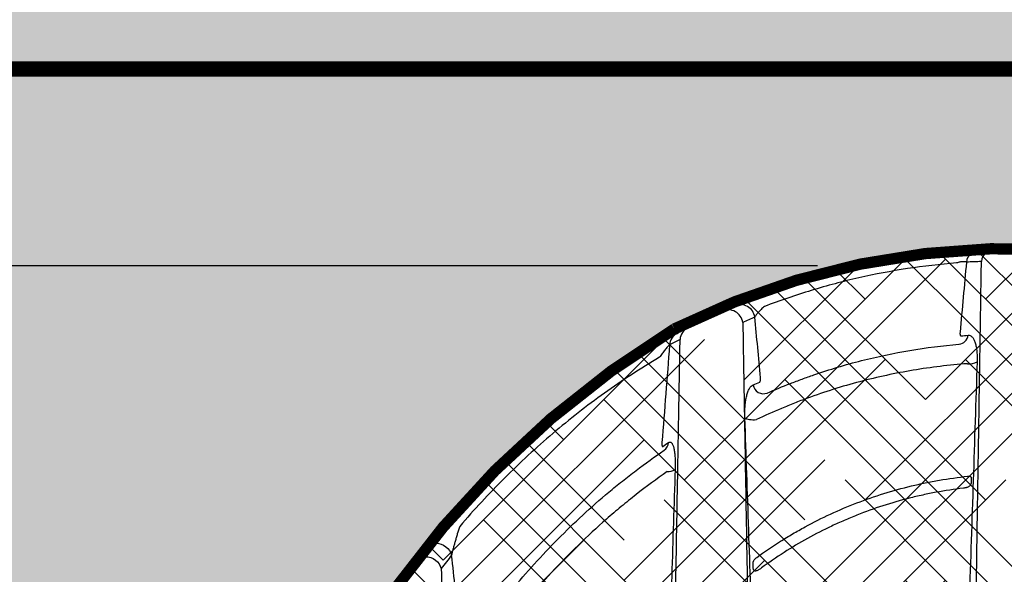
# Model space of a CAD drawing. Units: inches. Extents: x 1541 to 7762, y -577 to 1734.
# Drawn here: x 2335 to 2367, y 345 to 363 of the extents above; entities that cross this region are included whole.
import ezdxf

# ---------------------------------------------------------------- set-up
doc = ezdxf.new("R2010")
doc.units = ezdxf.units.IN
doc.header["$MEASUREMENT"] = 0
doc.linetypes.add('DASHED2', pattern=[0.375, 0.25, -0.125])
doc.linetypes.add('HIDDENX2', pattern=[0.75, 0.5, -0.25])
for name, color, linetype in [('Compacted Fill', 44, 'Continuous'), ('Cultec Chamber', 4, 'Continuous'), ('Cultec Separator Row', 6, 'Continuous'), ('Filtec Fabric No. 410', 6, 'DASHED2'), ('Title Block', 7, 'Continuous'), ('Washed Stone', 9, 'Continuous')]:
    doc.layers.add(name, color=color, linetype=linetype)
doc.styles.add('CULTEC', font='arial.ttf')
doc.dimstyles.new('DETAIL DIM', dxfattribs={"dimtxt": 1.75, "dimasz": 2, "dimexe": 1, "dimexo": 0.75, "dimgap": 1.3, "dimtad": 0, "dimtih": 1, "dimtoh": 1, "dimdec": 1, "dimzin": 0, "dimdsep": 46, "dimtxsty": 'CULTEC', "dimcen": 0.09, "dimadec": 0, "dimazin": 0, "dimtfac": 1, "dimtdec": 1, "dimtix": 1, "dimtofl": 0, "dimtmove": 0, "dimatfit": 1, "dimfxl": 1, "dimtolj": 1, "dimtzin": 0, "dimarcsym": 0})

# ---------------------------------------------------------------- blocks, each defined once
blk = doc.blocks.new('*D127')
at = {"layer": 'Defpoints', "color": 0, "transparency": 16777216}
for p in [(2317.599, 373.55), (2304.626, 355.088), (2362.455, 355.088)]:
    blk.add_point(p, dxfattribs=at)
at = {"layer": 'Title Block', "color": 0, "lineweight": -2, "transparency": 16777216}
for p, q in [((2308.026, 384.178), (2304.626, 384.178)), ((2304.626, 384.178), (2304.626, 373.55)), ((2316.324, 373.55), (2302.926, 373.55)), ((2304.626, 370.15), (2304.626, 358.488)), ((2361.18, 355.088), (2302.926, 355.088))]:
    blk.add_line(p, q, dxfattribs=at)
at = {"layer": 'Title Block', "color": 0, "transparency": 16777216}
for points in [[(2304.06, 370.15), (2305.193, 370.15), (2304.626, 373.55)], [(2304.06, 358.488), (2305.193, 358.488), (2304.626, 355.088)]]:
    blk.add_solid(points, dxfattribs=at)
at = {"layer": 'Title Block', "color": 0, "transparency": 16777216, "insert": (2325.043, 384.178), "char_height": 2.975, "attachment_point": 5, "style": 'CULTEC'}
blk.add_mtext("\\A1;12' MAX.\\PBURIAL DEPTH", dxfattribs=at)

msp = doc.modelspace()

# ---------------------------------------------------------------- hatches: boundary and pattern name
at = {"layer": 'Compacted Fill'}
h = msp.add_hatch(dxfattribs=at)
h.set_pattern_fill('AR-SAND', color=256, style=0)
h.set_pattern_definition([(37.5, (-150.6735, 151.2468), (-0.0629934, 1.9268238), [0, -1.52, 0, -1.7, 0, -1.625]), (7.5, (-150.6735, 151.2468), (1.7697767, 2.822146), [0, -0.82, 0, -1.37, 0, -0.525]), (327.5, (-151.9035, 151.2468), (3.1141419, 0.0056591), [0, -0.5, 0, -1.8, 0, -2.35]), (317.5, (-151.9035, 151.2468), (3.0061266, 0.8776756), [0, -0.25, 0, -1.18, 0, -1.35])])
h.paths.add_polyline_path([(2547.641, 373.55), (2325.641, 373.55), (2325.641, 361.592), (2547.641, 361.592)])
at = {"layer": 'Cultec Separator Row'}
h = msp.add_hatch(dxfattribs=at)
h.set_pattern_fill('HOUND', color=256, scale=15, angle=45)
h.set_pattern_definition([(45, (1744.2489, 1098.4348), (1.9887378, 3.314563), [15, -7.5]), (135, (1744.2489, 1098.4348), (1.9887378, -3.314563), [15, -7.5])])
edge = h.paths.add_edge_path()
edge.add_line((2337.641, 320.201), (2337.641, 319.408))
edge.add_line((2337.641, 319.408), (2397.64, 319.431))
edge.add_line((2397.64, 319.431), (2397.64, 320.224))
edge.add_line((2397.64, 320.224), (2396.561, 320.214))
edge.add_arc((2396.37, 320.401), 0.268, 209.2312, 315.4393, ccw=False)
edge.add_arc((2336.379, 315.151), 59.977, 4.89687, 13.69634)
edge.add_arc((2348.912, 318.613), 46.982, 13.2134, 24.3742)
edge.add_arc((2468.571, 376.375), 85.91, 203.58082, 206.52951, ccw=False)
edge.add_arc((2352.605, 317.372), 44.642, 33.4932, 50.0478)
edge.add_arc((2367.641, 330.802), 24.862, 56.7518, 86.723)
edge.add_arc((2367.641, 330.802), 24.862, 86.723, 116.7341)
edge.add_arc((2372.961, 326.04), 31.615, 121.4682, 144.3467)
edge.add_arc((2379.793, 321.588), 39.763, 144.8724, 155.6196)
edge.add_arc((2391.293, 316.894), 52.178, 156.1371, 163.7017)
edge.add_arc((2380.811, 318.789), 41.6, 162.1558, 177.7136)
edge.add_arc((2338.51, 320.958), 0.893, 236.4924, 325.205, ccw=False)
edge.add_line((2338.017, 320.214), (2337.749, 320.214))
at = {"layer": 'Washed Stone'}
h = msp.add_hatch(dxfattribs=at)
h.set_pattern_fill('GRAVEL', color=256, scale=6)
h.set_pattern_definition([(228.012788, (-22.79423, 322.79), (-48, -54), [0.807216, -79.914528]), (184.969741, (-23.33423, 322.19), (72, 6), [1.385208, -137.135549]), (132.510447, (-24.71423, 322.07), (60, -66), [0.976728, -96.696196]), (267.273689, (-27.05423, 320.57), (6, 120), [1.261428, -124.881348]), (292.833654, (-27.11423, 319.31), (-30, 72), [1.23693, -122.456239]), (357.273689, (-26.63423, 318.17), (-120, 6), [1.261428, -124.881348]), (37.69424, (-25.37423, 318.11001), (-78, -60), [1.668174, -165.149091]), (72.255328, (-24.05423, 319.13), (42, 132), [1.574928, -155.917929]), (121.429566, (-23.57423, 320.63), (-48, 78), [1.2657, -125.304439]), (175.236358, (-24.23423, 321.71), (66, -6), [1.444992, -70.804575]), (222.397438, (-25.67423, 321.83001), (-72, -66), [1.868688, -185.00025]), (138.814075, (-21.1142, 320.51), (-42, 36), [0.637806, -63.143069]), (171.469234, (-21.59423, 320.93), (78, -12), [1.213422, -120.129068]), (225, (-22.7942, 321.11), (-7e-16, -6), [0.848526, -7.636755]), (203.19859, (-23.2142, 321.83), (30, 12), [0.456948, -45.23769]), (291.80141, (-23.6342, 321.65), (-6, 18), [0.646218, -31.664771]), (30.963757, (-23.3942, 321.05), (18, 12), [1.049574, -33.936137]), (161.56505, (-22.4942, 321.59), (12, -6), [0.758946, -18.21472]), (16.38954, (-27.11423, 321.65), (60, 18), [1.0632, -105.257071]), (70.346176, (-26.09423, 321.95), (-24, -66), [0.891966, -88.304446]), (293.19859, (-22.4942, 322.79), (-12, 30), [0.91389, -44.780749]), (343.61046, (-22.13423, 321.95), (-60, 18), [1.0632, -105.257071]), (339.443955, (-27.1142, 317.93), (-30, 12), [1.02528, -50.238742]), (294.77514, (-26.15423, 317.57), (-30, 66), [0.859068, -85.047858]), (66.80141, (-22.4342, 316.79), (12, 30), [0.91389, -44.780749]), (17.354025, (-22.07423, 317.63), (-78, -24), [1.005786, -99.572542]), (69.443955, (-25.3742, 316.79), (-12, -30), [0.51264, -50.751382]), (101.30993, (-22.7942, 316.79), (-6, 24), [0.30594, -30.288177]), (165.963757, (-22.8542, 317.09), (18, -6), [1.23693, -23.501704]), (186.009006, (-24.05423, 317.39), (60, 6), [1.1463, -113.483539]), (303.69007, (-23.3942, 320.51), (-6, 12), [0.865332, -20.767976]), (353.157227, (-22.91423, 319.79), (102, -12), [1.510764, -149.565376]), (60.945396, (-21.4142, 319.61), (-24, -42), [0.617736, -61.156045]), (90, (-21.114, 320.15), (-6, 6), [0.36, -5.64]), (120.256437, (-24.17423, 317.57), (24, -42), [0.833544, -82.52112]), (48.012788, (-24.59423, 318.29), (48, 54), [1.614432, -79.107312]), (0, (-23.514, 319.49), (6, 6), [1.56, -4.44]), (325.304846, (-21.95423, 319.49), (60, -42), [0.948684, -93.919646]), (254.054604, (-21.1742, 318.95), (-6, -24), [0.873612, -42.807047]), (207.645975, (-21.41423, 318.11), (-114, -60), [1.42239, -140.816845]), (175.426079, (-22.67423, 317.45), (-78, 6), [1.504794, -148.97444])])
h.paths.add_polyline_path([(2547.641, 361.592), (2325.641, 361.592), (2325.641, 313.592), (2547.641, 313.592)])
h.paths.add_polyline_path([(2388.51, 343.746), (2389.862, 341.619), (2390.544, 340.359), (2391.386, 338.702), (2392.181, 336.915), (2392.85, 335.235), (2395.098, 327.36), (2396.177, 320.19), (2397.64, 320.157), (2397.64, 319.327), (2406.634, 319.327), (2406.634, 320.157), (2408.098, 320.19), (2409.304, 327.959), (2410.978, 333.988), (2414.328, 341.441), (2415.235, 342.955), (2416.111, 344.249), (2417.135, 345.614), (2418.033, 346.726), (2419.228, 348.016), (2420.659, 349.418), (2422.303, 350.772), (2423.937, 351.905), (2425.58, 352.876), (2427.439, 353.775), (2429.072, 354.404), (2430.715, 354.906), (2432.213, 355.249), (2434.037, 355.515), (2435.713, 355.665), (2437.527, 355.665), (2439.224, 355.505), (2441.38, 355.18), (2442.667, 354.877), (2444.998, 354.118), (2446.599, 353.446), (2448.164, 352.62), (2449.3, 351.942), (2450.834, 350.871), (2452.07, 349.884), (2452.992, 349.042), (2454.362, 347.712), (2455.464, 346.464), (2456.494, 345.164), (2457.777, 343.351), (2458.603, 342.015), (2459.546, 340.352), (2460.399, 338.646), (2461.176, 336.921), (2461.728, 335.506), (2462.384, 333.781), (2462.832, 332.315), (2463.195, 331.073), (2463.247, 330.886), (2478.995, 330.886), (2479.874, 333.724), (2481.08, 336.909), (2482.087, 339.123), (2483.038, 340.958), (2483.714, 342.123), (2484.488, 343.361), (2485.406, 344.687), (2486.525, 346.151), (2487.708, 347.532), (2488.926, 348.729), (2490.331, 349.978), (2491.426, 350.862), (2492.49, 351.606), (2493.74, 352.413), (2495.091, 353.155), (2496.418, 353.774), (2497.823, 354.316), (2499.242, 354.771), (2500.414, 355.069), (2501.608, 355.313), (2502.692, 355.467), (2503.942, 355.6), (2504.494, 355.636), (2505.032, 355.636), (2506.796, 355.636), (2507.947, 355.551), (2509.574, 355.329), (2511.145, 355.017), (2512.794, 354.547), (2514.555, 353.894), (2515.954, 353.261), (2517.689, 352.332), (2519.382, 351.189), (2521.016, 349.921), (2522.948, 348.116), (2524.206, 346.762), (2525.347, 345.33), (2526.517, 343.717), (2527.639, 341.951), (2528.427, 340.566), (2529.215, 339.033), (2529.932, 337.446), (2530.667, 335.684), (2531.301, 333.946), (2531.728, 332.614), (2532.335, 330.527), (2532.995, 327.837), (2533.295, 326.255), (2533.567, 324.673), (2533.849, 322.732), (2534.038, 321.188), (2534.153, 320.195), (2534.329, 320.142), (2535.622, 320.142), (2535.622, 319.319), (2337.641, 319.319), (2337.641, 320.157), (2339.021, 320.157), (2339.232, 321.148), (2339.421, 322.697), (2339.673, 324.484), (2339.968, 326.276), (2340.336, 328.108), (2340.758, 329.856), (2341.336, 331.99), (2341.947, 333.813), (2342.642, 335.794), (2343.683, 338.264), (2344.809, 340.476), (2345.946, 342.477), (2346.974, 344.048), (2347.966, 345.427), (2348.854, 346.522), (2350.357, 348.156), (2351.882, 349.602), (2353.154, 350.65), (2355.174, 352.06), (2357.44, 353.333), (2358.972, 354.01), (2360.442, 354.539), (2361.906, 354.97), (2363.349, 355.287), (2365.411, 355.566), (2366.57, 355.652), (2368.795, 355.652), (2370.338, 355.513), (2372.136, 355.248), (2374.275, 354.725), (2376.205, 354.049), (2378.019, 353.235), (2379.969, 352.167), (2381.307, 351.26), (2382.255, 350.557), (2383.474, 349.531), (2384.739, 348.338), (2386.105, 346.873), (2387.184, 345.575)], flags=16)

# ---------------------------------------------------------------- linework, layer by layer
at = {"layer": 'Cultec Chamber', "color": 4, "linetype": 'Continuous', "lineweight": 25, "flags": 128}
for points in [[(2358.782, 350.07), (2358.808, 350.054), (2358.842, 350.039), (2358.884, 350.026), (2358.933, 350.016), (2358.987, 350.01), (2359.044, 350.006), (2359.103, 350.006), (2359.162, 350.009)], [(2348.252, 345.768), (2348.305, 345.823), (2348.368, 345.867), (2348.439, 345.899), (2348.517, 345.918), (2348.598, 345.923), (2348.681, 345.914), (2348.762, 345.892), (2348.84, 345.857), (2348.912, 345.809), (2348.976, 345.752), (2349.03, 345.685), (2349.073, 345.612), (2349.103, 345.534)], [(2347.904, 345.323), (2347.957, 345.379), (2348.019, 345.424), (2348.091, 345.457), (2348.168, 345.476), (2348.25, 345.482), (2348.333, 345.474), (2348.415, 345.452), (2348.494, 345.417), (2348.567, 345.37), (2348.632, 345.312), (2348.687, 345.246), (2348.73, 345.173), (2348.761, 345.095)]]:
    msp.add_lwpolyline(points, dxfattribs=at)
at = {"layer": 'Cultec Chamber', "color": 4, "linetype": 'Continuous', "lineweight": 25}
for centre, radius, start, end in [((2366.57, 355.158), 0.481, 93.8861, 173.6126), ((2367.065, 355.175), 0.481, 92.7059, 173.5012), ((2358.224, 353.144), 0.494, 8.9172, 112.1481), ((2358.62, 353.32), 0.494, 8.8222, 111.1237), ((2357.115, 352.627), 0.474, 117.8873, 176.0451), ((2356.769, 352.445), 0.473, 118.8345, 176.093), ((2365.811, 352.833), 0.335, 276.1482, 353.8378), ((2366.178, 352.396), 0.543, 264.3073, 299.2355), ((2359.392, 351.208), 0.345, 188.5674, 291.5419), ((2355.933, 349.266), 0.326, 304.6584, 356.9563), ((2356.241, 348.735), 0.446, 266.3797, 302.0411)]:
    msp.add_arc(centre, radius, start, end, dxfattribs=at)
for points, knots in [([(2359.28, 354.122), (2359.8, 354.322), (2360.325, 354.503), (2361.383, 354.824), (2361.917, 354.966), (2363.532, 355.332), (2364.625, 355.499), (2365.737, 355.588)], [0, 0, 0, 0, 0.25, 0.25, 0.5, 0.5, 1, 1, 1, 1]), ([(2365.737, 355.588), (2365.78, 355.591), (2365.824, 355.594), (2365.91, 355.601), (2365.953, 355.604), (2366.036, 355.61), (2366.076, 355.612), (2366.134, 355.616), (2366.153, 355.617), (2366.191, 355.619), (2366.209, 355.621), (2366.263, 355.624), (2366.296, 355.626), (2366.343, 355.628), (2366.358, 355.629), (2366.387, 355.631), (2366.401, 355.631), (2366.441, 355.633), (2366.464, 355.634), (2366.505, 355.636), (2366.523, 355.637), (2366.538, 355.638)], [0, 0, 0, 0, 0.125, 0.125, 0.25, 0.25, 0.375, 0.375, 0.4375, 0.4375, 0.5, 0.5, 0.625, 0.625, 0.6875, 0.6875, 0.75, 0.75, 0.875, 0.875, 1, 1, 1, 1]), ([(2365.769, 355.184), (2364.677, 355.097), (2363.602, 354.933), (2362.016, 354.573), (2361.492, 354.434), (2360.452, 354.118), (2359.936, 353.941), (2359.425, 353.744)], [0, 0, 0, 0, 0.5, 0.5, 0.75, 0.75, 1, 1, 1, 1]), ([(2366.093, 355.212), (2366.082, 355.218), (2366.066, 355.222), (2366.04, 355.225), (2366.034, 355.226), (2366.023, 355.226), (2366.017, 355.226), (2365.998, 355.226), (2365.984, 355.226), (2365.962, 355.224), (2365.954, 355.223), (2365.939, 355.222), (2365.931, 355.221), (2365.907, 355.217), (2365.89, 355.214), (2365.856, 355.207), (2365.839, 355.203), (2365.804, 355.194), (2365.786, 355.189), (2365.769, 355.184)], [0, 0, 0, 0, 0.25, 0.25, 0.3125, 0.3125, 0.375, 0.375, 0.5, 0.5, 0.5625, 0.5625, 0.625, 0.625, 0.75, 0.75, 0.875, 0.875, 1, 1, 1, 1]), ([(2366.093, 355.212), (2366.057, 354.826), (2366.022, 354.44), (2365.951, 353.667), (2365.916, 353.281), (2365.88, 352.895)], [0, 0, 0, 0, 0.5, 0.5, 1, 1, 1, 1]), ([(2366.03, 319.708), (2366.042, 320.47), (2366.054, 321.232), (2366.078, 322.752), (2366.09, 323.511), (2366.125, 325.785), (2366.149, 327.296), (2366.184, 329.557), (2366.196, 330.309), (2366.22, 331.81), (2366.231, 332.559), (2366.267, 334.802), (2366.29, 336.291), (2366.325, 338.516), (2366.336, 339.256), (2366.359, 340.733), (2366.371, 341.47), (2366.406, 343.674), (2366.428, 345.136), (2366.463, 347.319), (2366.474, 348.044), (2366.497, 349.492), (2366.508, 350.213), (2366.531, 351.652), (2366.542, 352.37), (2366.556, 353.264), (2366.559, 353.442), (2366.564, 353.8), (2366.567, 353.978), (2366.575, 354.515), (2366.581, 354.872), (2366.587, 355.229)], [0, 0, 0, 0, 0.0625, 0.0625, 0.125, 0.125, 0.25, 0.25, 0.3125, 0.3125, 0.375, 0.375, 0.5, 0.5, 0.5625, 0.5625, 0.625, 0.625, 0.75, 0.75, 0.8125, 0.8125, 0.875, 0.875, 0.9375, 0.9375, 0.953125, 0.953125, 0.96875, 0.96875, 1, 1, 1, 1]), ([(2358.442, 353.781), (2358.458, 353.787), (2358.476, 353.795), (2358.509, 353.809), (2358.521, 353.814), (2358.546, 353.825), (2358.559, 353.83), (2358.6, 353.848), (2358.631, 353.861), (2358.68, 353.881), (2358.697, 353.888), (2358.732, 353.903), (2358.75, 353.91), (2358.806, 353.933), (2358.845, 353.949), (2358.905, 353.974), (2358.926, 353.982), (2358.968, 353.999), (2358.99, 354.008), (2359.055, 354.034), (2359.099, 354.051), (2359.188, 354.086), (2359.234, 354.104), (2359.28, 354.122)], [0, 0, 0, 0, 0.125, 0.125, 0.1875, 0.1875, 0.25, 0.25, 0.375, 0.375, 0.4375, 0.4375, 0.5, 0.5, 0.625, 0.625, 0.6875, 0.6875, 0.75, 0.75, 0.875, 0.875, 1, 1, 1, 1]), ([(2359.425, 353.744), (2359.406, 353.729), (2359.388, 353.713), (2359.353, 353.682), (2359.335, 353.666), (2359.302, 353.634), (2359.286, 353.618), (2359.256, 353.587), (2359.242, 353.572), (2359.214, 353.541), (2359.201, 353.526), (2359.177, 353.497), (2359.166, 353.483), (2359.146, 353.456), (2359.136, 353.443), (2359.12, 353.418), (2359.113, 353.407), (2359.108, 353.396)], [0, 0, 0, 0, 0.125, 0.125, 0.25, 0.25, 0.375, 0.375, 0.5, 0.5, 0.625, 0.625, 0.75, 0.75, 0.875, 0.875, 1, 1, 1, 1]), ([(2358.712, 353.221), (2358.724, 352.548), (2358.735, 351.873), (2358.758, 350.52), (2358.77, 349.841), (2358.805, 347.801), (2358.828, 346.433), (2358.863, 344.371), (2358.875, 343.682), (2358.899, 342.301), (2358.911, 341.609), (2358.946, 339.528), (2358.97, 338.135), (2359.006, 336.036), (2359.018, 335.335), (2359.042, 333.93), (2359.054, 333.226), (2359.09, 331.111), (2359.114, 329.696), (2359.163, 326.858), (2359.187, 325.434), (2359.236, 322.576), (2359.26, 321.144), (2359.284, 319.708)], [0, 0, 0, 0, 0.0625, 0.0625, 0.125, 0.125, 0.25, 0.25, 0.3125, 0.3125, 0.375, 0.375, 0.5, 0.5, 0.5625, 0.5625, 0.625, 0.625, 0.75, 0.75, 0.875, 0.875, 1, 1, 1, 1]), ([(2359.298, 351.394), (2359.267, 351.728), (2359.235, 352.061), (2359.172, 352.729), (2359.14, 353.062), (2359.108, 353.396)], [0, 0, 0, 0, 0.5, 0.5, 1, 1, 1, 1]), ([(2365.88, 352.895), (2365.88, 352.886), (2365.879, 352.878), (2365.879, 352.861), (2365.879, 352.853), (2365.879, 352.838), (2365.88, 352.831), (2365.882, 352.818), (2365.883, 352.812), (2365.888, 352.796), (2365.891, 352.788), (2365.901, 352.777), (2365.906, 352.775), (2365.912, 352.776)], [0, 0, 0, 0, 0.125, 0.125, 0.25, 0.25, 0.375, 0.375, 0.5, 0.5, 0.75, 0.75, 1, 1, 1, 1]), ([(2355.757, 352.416), (2355.798, 352.44), (2355.839, 352.464), (2355.921, 352.512), (2355.961, 352.535), (2356.021, 352.569), (2356.041, 352.581), (2356.08, 352.603), (2356.1, 352.614), (2356.157, 352.647), (2356.194, 352.668), (2356.248, 352.698), (2356.266, 352.708), (2356.3, 352.727), (2356.317, 352.736), (2356.364, 352.763), (2356.394, 352.779), (2356.434, 352.801), (2356.447, 352.808), (2356.471, 352.821), (2356.482, 352.827), (2356.512, 352.843), (2356.529, 352.852), (2356.541, 352.859)], [0, 0, 0, 0, 0.125, 0.125, 0.25, 0.25, 0.3125, 0.3125, 0.375, 0.375, 0.5, 0.5, 0.5625, 0.5625, 0.625, 0.625, 0.75, 0.75, 0.8125, 0.8125, 0.875, 0.875, 1, 1, 1, 1]), ([(2356.066, 319.71), (2356.091, 321.12), (2356.116, 322.526), (2356.165, 325.331), (2356.189, 326.73), (2356.226, 328.822), (2356.238, 329.519), (2356.262, 330.909), (2356.274, 331.604), (2356.311, 333.682), (2356.335, 335.062), (2356.371, 337.126), (2356.383, 337.812), (2356.407, 339.182), (2356.419, 339.866), (2356.455, 341.914), (2356.478, 343.272), (2356.526, 345.976), (2356.549, 347.322), (2356.584, 349.331), (2356.596, 350), (2356.619, 351.332), (2356.631, 351.997), (2356.642, 352.66)], [0, 0, 0, 0, 0.125, 0.125, 0.25, 0.25, 0.3125, 0.3125, 0.375, 0.375, 0.5, 0.5, 0.5625, 0.5625, 0.625, 0.625, 0.75, 0.75, 0.875, 0.875, 0.9375, 0.9375, 1, 1, 1, 1]), ([(2366.144, 352.797), (2366.167, 352.799), (2366.189, 352.796), (2366.232, 352.78), (2366.253, 352.767), (2366.292, 352.729), (2366.31, 352.706), (2366.343, 352.648), (2366.358, 352.614), (2366.386, 352.536), (2366.397, 352.493), (2366.417, 352.398), (2366.425, 352.347), (2366.438, 352.235), (2366.442, 352.176), (2366.446, 352.053), (2366.445, 351.989), (2366.443, 351.922)], [0, 0, 0, 0, 0.125, 0.125, 0.25, 0.25, 0.375, 0.375, 0.5, 0.5, 0.625, 0.625, 0.75, 0.75, 0.875, 0.875, 1, 1, 1, 1]), ([(2349.062, 346.748), (2349.303, 347.028), (2349.549, 347.302), (2350.051, 347.843), (2350.307, 348.109), (2351.088, 348.889), (2351.626, 349.386), (2352.74, 350.335), (2353.316, 350.786), (2354.506, 351.639), (2355.121, 352.041), (2355.757, 352.416)], [0, 0, 0, 0, 0.125, 0.125, 0.25, 0.25, 0.5, 0.5, 0.75, 0.75, 1, 1, 1, 1]), ([(2356.297, 352.477), (2356.294, 352.475), (2356.29, 352.472), (2356.281, 352.465), (2356.276, 352.46), (2356.264, 352.449), (2356.258, 352.442), (2356.245, 352.428), (2356.238, 352.421), (2356.217, 352.398), (2356.203, 352.381), (2356.173, 352.345), (2356.158, 352.327), (2356.127, 352.289), (2356.112, 352.269), (2356.082, 352.23), (2356.066, 352.209), (2356.021, 352.149), (2355.992, 352.108), (2355.963, 352.067)], [0, 0, 0, 0, 0.0625, 0.0625, 0.125, 0.125, 0.1875, 0.1875, 0.25, 0.25, 0.375, 0.375, 0.5, 0.5, 0.625, 0.625, 0.75, 0.75, 1, 1, 1, 1]), ([(2356.297, 352.477), (2356.255, 351.939), (2356.212, 351.402), (2356.128, 350.326), (2356.087, 349.788), (2356.045, 349.249)], [0, 0, 0, 0, 0.5, 0.5, 1, 1, 1, 1]), ([(2359.519, 350.886), (2359.771, 350.997), (2360.025, 351.102), (2360.411, 351.253), (2360.541, 351.302), (2360.799, 351.397), (2360.929, 351.443), (2361.579, 351.667), (2362.102, 351.823), (2363.158, 352.091), (2363.69, 352.203), (2364.762, 352.384), (2365.302, 352.453), (2365.846, 352.5)], [0, 0, 0, 0, 0.125, 0.125, 0.1875, 0.1875, 0.25, 0.25, 0.5, 0.5, 0.75, 0.75, 1, 1, 1, 1]), ([(2355.963, 352.067), (2355.336, 351.697), (2354.731, 351.302), (2353.558, 350.462), (2352.991, 350.017), (2351.894, 349.082), (2351.364, 348.592), (2350.595, 347.824), (2350.342, 347.562), (2349.848, 347.03), (2349.606, 346.759), (2349.369, 346.484)], [0, 0, 0, 0, 0.25, 0.25, 0.5, 0.5, 0.75, 0.75, 0.875, 0.875, 1, 1, 1, 1]), ([(2366.443, 351.922), (2366.401, 350.618), (2366.358, 349.309), (2366.272, 346.68), (2366.228, 345.359), (2366.163, 343.37), (2366.142, 342.706), (2366.098, 341.375), (2366.076, 340.708), (2366.011, 338.704), (2365.967, 337.364), (2365.901, 335.348), (2365.879, 334.674), (2365.835, 333.325), (2365.813, 332.65), (2365.747, 330.62), (2365.702, 329.264), (2365.613, 326.544), (2365.567, 325.181), (2365.499, 323.132), (2365.477, 322.448), (2365.443, 321.421), (2365.432, 321.078), (2365.409, 320.393), (2365.398, 320.051), (2365.387, 319.708)], [0, 0, 0, 0, 0.125, 0.125, 0.25, 0.25, 0.3125, 0.3125, 0.375, 0.375, 0.5, 0.5, 0.5625, 0.5625, 0.625, 0.625, 0.75, 0.75, 0.875, 0.875, 0.9375, 0.9375, 0.96875, 0.96875, 1, 1, 1, 1]), ([(2366.124, 351.855), (2365.522, 351.81), (2364.925, 351.739), (2363.741, 351.541), (2363.154, 351.415), (2361.991, 351.108), (2361.414, 350.926), (2360.771, 350.69), (2360.7, 350.663), (2360.557, 350.609), (2360.486, 350.582), (2360.273, 350.498), (2360.132, 350.44), (2359.712, 350.263), (2359.435, 350.139), (2359.162, 350.009)], [0, 0, 0, 0, 0.25, 0.25, 0.5, 0.5, 0.75, 0.75, 0.78125, 0.78125, 0.8125, 0.8125, 0.875, 0.875, 1, 1, 1, 1]), ([(2359.27, 351.25), (2359.272, 351.252), (2359.275, 351.254), (2359.28, 351.259), (2359.282, 351.262), (2359.289, 351.275), (2359.292, 351.285), (2359.297, 351.311), (2359.299, 351.326), (2359.3, 351.358), (2359.299, 351.376), (2359.298, 351.394)], [0, 0, 0, 0, 0.125, 0.125, 0.25, 0.25, 0.5, 0.5, 0.75, 0.75, 1, 1, 1, 1]), ([(2358.782, 350.07), (2358.781, 350.106), (2358.78, 350.14), (2358.78, 350.209), (2358.78, 350.243), (2358.782, 350.343), (2358.786, 350.407), (2358.795, 350.529), (2358.802, 350.587), (2358.815, 350.669), (2358.819, 350.696), (2358.83, 350.748), (2358.835, 350.773), (2358.853, 350.845), (2358.866, 350.888), (2358.888, 350.948), (2358.896, 350.966), (2358.912, 351.002), (2358.921, 351.018), (2358.947, 351.064), (2358.966, 351.09), (2359.007, 351.131), (2359.028, 351.146), (2359.051, 351.156)], [0, 0, 0, 0, 0.0625, 0.0625, 0.125, 0.125, 0.25, 0.25, 0.375, 0.375, 0.4375, 0.4375, 0.5, 0.5, 0.625, 0.625, 0.6875, 0.6875, 0.75, 0.75, 0.875, 0.875, 1, 1, 1, 1]), ([(2359.824, 319.708), (2359.813, 320.03), (2359.801, 320.353), (2359.779, 320.998), (2359.767, 321.321), (2359.733, 322.287), (2359.71, 322.931), (2359.642, 324.86), (2359.598, 326.143), (2359.531, 328.064), (2359.509, 328.704), (2359.465, 329.982), (2359.443, 330.62), (2359.377, 332.532), (2359.334, 333.803), (2359.248, 336.336), (2359.205, 337.599), (2359.142, 339.488), (2359.12, 340.117), (2359.078, 341.372), (2359.057, 341.999), (2358.993, 343.874), (2358.95, 345.121), (2358.865, 347.603), (2358.823, 348.839), (2358.782, 350.07)], [0, 0, 0, 0, 0.03125, 0.03125, 0.0625, 0.0625, 0.125, 0.125, 0.25, 0.25, 0.3125, 0.3125, 0.375, 0.375, 0.5, 0.5, 0.625, 0.625, 0.6875, 0.6875, 0.75, 0.75, 0.875, 0.875, 1, 1, 1, 1]), ([(2349.697, 342.578), (2350.138, 343.197), (2350.6, 343.799), (2351.57, 344.961), (2352.078, 345.523), (2353.145, 346.602), (2353.704, 347.119), (2354.439, 347.736), (2354.587, 347.858), (2354.887, 348.097), (2355.038, 348.214), (2355.495, 348.561), (2355.804, 348.783), (2356.118, 348.998)], [0, 0, 0, 0, 0.25, 0.25, 0.5, 0.5, 0.75, 0.75, 0.8125, 0.8125, 0.875, 0.875, 1, 1, 1, 1]), ([(2356.045, 349.249), (2356.044, 349.231), (2356.043, 349.213), (2356.043, 349.187), (2356.043, 349.179), (2356.044, 349.163), (2356.045, 349.156), (2356.047, 349.142), (2356.048, 349.136), (2356.051, 349.126), (2356.052, 349.123), (2356.056, 349.117), (2356.058, 349.115), (2356.063, 349.114), (2356.065, 349.115), (2356.068, 349.117)], [0, 0, 0, 0, 0.25, 0.25, 0.375, 0.375, 0.5, 0.5, 0.625, 0.625, 0.75, 0.75, 0.875, 0.875, 1, 1, 1, 1]), ([(2356.258, 349.248), (2356.268, 349.255), (2356.277, 349.26), (2356.296, 349.266), (2356.305, 349.267), (2356.331, 349.265), (2356.347, 349.257), (2356.367, 349.236), (2356.371, 349.232), (2356.378, 349.222), (2356.382, 349.216), (2356.392, 349.199), (2356.399, 349.185), (2356.412, 349.155), (2356.418, 349.138), (2356.426, 349.111), (2356.429, 349.101), (2356.434, 349.081), (2356.436, 349.071), (2356.448, 349.016), (2356.456, 348.968), (2356.465, 348.889), (2356.468, 348.862), (2356.472, 348.805), (2356.474, 348.775), (2356.479, 348.684), (2356.481, 348.622), (2356.481, 348.492), (2356.48, 348.425), (2356.478, 348.357)], [0, 0, 0, 0, 0.0625, 0.0625, 0.125, 0.125, 0.25, 0.25, 0.28125, 0.28125, 0.3125, 0.3125, 0.375, 0.375, 0.4375, 0.4375, 0.46875, 0.46875, 0.5, 0.5, 0.625, 0.625, 0.6875, 0.6875, 0.75, 0.75, 0.875, 0.875, 1, 1, 1, 1]), ([(2356.478, 348.357), (2356.441, 347.191), (2356.403, 346.022), (2356.328, 343.675), (2356.29, 342.498), (2356.233, 340.726), (2356.214, 340.134), (2356.176, 338.949), (2356.156, 338.356), (2356.099, 336.572), (2356.06, 335.381), (2355.982, 332.991), (2355.942, 331.793), (2355.882, 329.991), (2355.862, 329.389), (2355.821, 328.185), (2355.8, 327.582), (2355.759, 326.375), (2355.738, 325.771), (2355.695, 324.561), (2355.674, 323.956), (2355.631, 322.745), (2355.609, 322.138), (2355.576, 321.228), (2355.564, 320.925), (2355.542, 320.317), (2355.531, 320.013), (2355.52, 319.71)], [0, 0, 0, 0, 0.125, 0.125, 0.25, 0.25, 0.3125, 0.3125, 0.375, 0.375, 0.5, 0.5, 0.625, 0.625, 0.6875, 0.6875, 0.75, 0.75, 0.8125, 0.8125, 0.875, 0.875, 0.9375, 0.9375, 0.96875, 0.96875, 1, 1, 1, 1]), ([(2356.213, 348.29), (2355.867, 348.049), (2355.527, 347.797), (2355.11, 347.469), (2355.027, 347.403), (2354.861, 347.27), (2354.779, 347.202), (2354.534, 346.999), (2354.373, 346.861), (2353.578, 346.164), (2352.976, 345.576), (2351.833, 344.348), (2351.291, 343.708), (2350.263, 342.38), (2349.776, 341.692), (2349.315, 340.982)], [0, 0, 0, 0, 0.125, 0.125, 0.15625, 0.15625, 0.1875, 0.1875, 0.25, 0.25, 0.5, 0.5, 0.75, 0.75, 1, 1, 1, 1]), ([(2359.174, 345.459), (2359.429, 345.645), (2359.688, 345.821), (2360.086, 346.073), (2360.22, 346.155), (2360.491, 346.314), (2360.628, 346.391), (2361.042, 346.617), (2361.323, 346.758), (2361.893, 347.022), (2362.182, 347.144), (2363.063, 347.483), (2363.663, 347.67), (2364.427, 347.854), (2364.581, 347.888), (2364.889, 347.952), (2365.043, 347.981), (2365.508, 348.061), (2365.819, 348.105), (2366.132, 348.138)], [0, 0, 0, 0, 0.125, 0.125, 0.1875, 0.1875, 0.25, 0.25, 0.375, 0.375, 0.5, 0.5, 0.75, 0.75, 0.8125, 0.8125, 0.875, 0.875, 1, 1, 1, 1]), ([(2366.132, 348.138), (2366.148, 348.139), (2366.163, 348.14), (2366.185, 348.14), (2366.192, 348.139), (2366.205, 348.137), (2366.211, 348.135), (2366.223, 348.13), (2366.228, 348.126), (2366.237, 348.118), (2366.241, 348.113), (2366.245, 348.104), (2366.247, 348.101), (2366.249, 348.094), (2366.25, 348.09), (2366.252, 348.079), (2366.252, 348.072), (2366.252, 348.063)], [0, 0, 0, 0, 0.25, 0.25, 0.375, 0.375, 0.5, 0.5, 0.625, 0.625, 0.75, 0.75, 0.8125, 0.8125, 0.875, 0.875, 1, 1, 1, 1]), ([(2366.252, 348.063), (2366.252, 348.054), (2366.252, 348.044), (2366.251, 348.034), (2366.25, 347.998), (2366.249, 347.962), (2366.248, 347.926)], [0.007630016, 0.007630016, 0.007630016, 0.007630016, 0.008403301, 0.008403301, 0.008403301, 0.01129477, 0.01129477, 0.01129477, 0.01129477]), ([(2365.99, 347.744), (2365.69, 347.709), (2365.39, 347.663), (2364.944, 347.581), (2364.796, 347.551), (2364.5, 347.486), (2364.353, 347.451), (2363.618, 347.265), (2363.042, 347.079), (2362.409, 346.828), (2362.338, 346.799), (2362.199, 346.741), (2361.99, 346.652), (2361.784, 346.559), (2361.375, 346.365), (2361.108, 346.228), (2360.321, 345.791), (2359.815, 345.466), (2359.329, 345.108)], [0, 0, 0, 0, 0.125, 0.125, 0.1875, 0.1875, 0.25, 0.25, 0.5, 0.5, 0.53125, 0.53125, 0.5625, 0.625, 0.625, 0.75, 0.75, 1, 1, 1, 1]), ([(2366.248, 347.926), (2366.248, 347.919), (2366.247, 347.912), (2366.244, 347.897), (2366.242, 347.89), (2366.237, 347.876), (2366.234, 347.869), (2366.228, 347.856), (2366.224, 347.849), (2366.216, 347.837), (2366.211, 347.832), (2366.202, 347.821), (2366.197, 347.816), (2366.181, 347.803), (2366.17, 347.795), (2366.145, 347.782), (2366.132, 347.776), (2366.105, 347.767), (2366.092, 347.763), (2366.064, 347.756), (2366.049, 347.753), (2366.02, 347.748), (2366.005, 347.746), (2365.99, 347.744)], [0, 0, 0, 0, 0.0625, 0.0625, 0.125, 0.125, 0.1875, 0.1875, 0.25, 0.25, 0.3125, 0.3125, 0.375, 0.375, 0.5, 0.5, 0.625, 0.625, 0.75, 0.75, 0.875, 0.875, 1, 1, 1, 1]), ([(2348.252, 345.768), (2348.271, 345.792), (2348.293, 345.82), (2348.342, 345.882), (2348.37, 345.916), (2348.407, 345.962), (2348.415, 345.972), (2348.43, 345.991), (2348.438, 346), (2348.461, 346.03), (2348.478, 346.049), (2348.527, 346.11), (2348.561, 346.152), (2348.632, 346.238), (2348.669, 346.283), (2348.726, 346.351), (2348.745, 346.374), (2348.783, 346.42), (2348.803, 346.443), (2348.861, 346.513), (2348.901, 346.559), (2348.981, 346.653), (2349.021, 346.701), (2349.062, 346.748)], [0, 0, 0, 0, 0.125, 0.125, 0.25, 0.25, 0.28125, 0.28125, 0.3125, 0.3125, 0.375, 0.375, 0.5, 0.5, 0.625, 0.625, 0.6875, 0.6875, 0.75, 0.75, 0.875, 0.875, 1, 1, 1, 1]), ([(2349.369, 346.484), (2349.342, 346.399), (2349.316, 346.316), (2349.279, 346.191), (2349.267, 346.15), (2349.243, 346.067), (2349.231, 346.026), (2349.208, 345.945), (2349.197, 345.905), (2349.176, 345.826), (2349.165, 345.787), (2349.145, 345.71), (2349.136, 345.673), (2349.122, 345.619), (2349.118, 345.601), (2349.11, 345.567), (2349.106, 345.55), (2349.103, 345.534)], [0, 0, 0, 0, 0.25, 0.25, 0.375, 0.375, 0.5, 0.5, 0.625, 0.625, 0.75, 0.75, 0.875, 0.875, 0.9375, 0.9375, 1, 1, 1, 1]), ([(2359.052, 345.263), (2359.052, 345.274), (2359.052, 345.285), (2359.056, 345.305), (2359.058, 345.315), (2359.067, 345.344), (2359.076, 345.361), (2359.093, 345.385), (2359.099, 345.392), (2359.112, 345.407), (2359.119, 345.414), (2359.141, 345.434), (2359.157, 345.447), (2359.174, 345.459)], [0, 0, 0, 0, 0.125, 0.125, 0.25, 0.25, 0.5, 0.5, 0.625, 0.625, 0.75, 0.75, 1, 1, 1, 1]), ([(2346.765, 343.74), (2346.947, 344.009), (2347.133, 344.276), (2347.513, 344.803), (2347.707, 345.064), (2347.904, 345.323)], [0, 0, 0, 0, 0.5, 0.5, 1, 1, 1, 1]), ([(2348.761, 345.095), (2348.784, 344.063), (2348.807, 343.027), (2348.854, 340.948), (2348.878, 339.905), (2348.925, 337.812), (2348.949, 336.763), (2348.984, 335.184), (2348.996, 334.657), (2349.02, 333.6), (2349.032, 333.072), (2349.092, 330.423), (2349.139, 328.294), (2349.212, 325.085), (2349.236, 324.012), (2349.284, 321.862), (2349.308, 320.785), (2349.333, 319.706)], [0, 0, 0, 0, 0.125, 0.125, 0.25, 0.25, 0.375, 0.375, 0.4375, 0.4375, 0.5, 0.5, 0.75, 0.75, 0.875, 0.875, 1, 1, 1, 1]), ([(2359.058, 345.097), (2359.056, 345.139), (2359.055, 345.181), (2359.053, 345.223), (2359.053, 345.236), (2359.052, 345.25), (2359.052, 345.263)], [0.005552768, 0.005552768, 0.005552768, 0.005552768, 0.008890004, 0.008890004, 0.008890004, 0.009957504, 0.009957504, 0.009957504, 0.009957504]), ([(2359.329, 345.108), (2359.304, 345.089), (2359.279, 345.072), (2359.242, 345.049), (2359.229, 345.041), (2359.203, 345.028), (2359.189, 345.022), (2359.163, 345.012), (2359.149, 345.009), (2359.128, 345.008), (2359.121, 345.008), (2359.107, 345.011), (2359.101, 345.014), (2359.091, 345.019), (2359.088, 345.022), (2359.083, 345.027), (2359.08, 345.029), (2359.076, 345.035), (2359.073, 345.039), (2359.07, 345.045), (2359.068, 345.049), (2359.064, 345.06), (2359.061, 345.067), (2359.059, 345.082), (2359.058, 345.09), (2359.058, 345.097)], [0, 0, 0, 0, 0.25, 0.25, 0.375, 0.375, 0.5, 0.5, 0.625, 0.625, 0.6875, 0.6875, 0.75, 0.75, 0.78125, 0.78125, 0.8125, 0.8125, 0.84375, 0.84375, 0.875, 0.875, 0.9375, 0.9375, 1, 1, 1, 1])]:
    msp.add_open_spline(points, degree=3, knots=knots, dxfattribs=at)
for points in [[(2366.538, 355.638), (2366.706, 355.646), (2366.874, 355.652), (2367.042, 355.656)], [(2367.042, 355.656), (2367.441, 355.666), (2367.841, 355.666), (2368.24, 355.656)], [(2366.587, 355.229), (2366.422, 355.225), (2366.257, 355.22), (2366.093, 355.212)], [(2356.894, 353.046), (2357.27, 353.241), (2357.652, 353.427), (2358.038, 353.602)], [(2358.038, 353.602), (2358.173, 353.663), (2358.307, 353.722), (2358.442, 353.781)], [(2359.108, 353.396), (2358.976, 353.339), (2358.844, 353.281), (2358.712, 353.221)], [(2356.541, 352.859), (2356.659, 352.923), (2356.776, 352.985), (2356.894, 353.046)], [(2356.642, 352.66), (2356.527, 352.6), (2356.412, 352.539), (2356.297, 352.477)], [(2365.912, 352.776), (2365.989, 352.783), (2366.067, 352.791), (2366.144, 352.797)], [(2359.051, 351.156), (2359.124, 351.188), (2359.197, 351.219), (2359.27, 351.25)], [(2356.068, 349.117), (2356.131, 349.161), (2356.195, 349.205), (2356.258, 349.248)], [(2347.904, 345.323), (2348.02, 345.473), (2348.136, 345.622), (2348.252, 345.768)], [(2349.103, 345.534), (2348.988, 345.39), (2348.874, 345.243), (2348.761, 345.095)], [(2349.351, 343.294), (2349.269, 344.041), (2349.187, 344.788), (2349.103, 345.534)]]:
    msp.add_open_spline(points, degree=3, dxfattribs=at)
at = {"layer": 'Cultec Separator Row', "linetype": 'HIDDENX2', "ltscale": 5, "const_width": 0.373}
msp.add_lwpolyline([(2337.641, 320.201), (2337.641, 319.408), (2397.64, 319.431), (2397.64, 320.224), (2396.561, 320.214, -0.499716), (2396.137, 320.271, 0.038414), (2394.65, 329.352, 0.048737), (2391.706, 338.002, -0.012867), (2389.834, 342.007, 0.072359), (2381.272, 351.593, 0.131525), (2369.062, 355.623, 0.131702), (2356.457, 353.006, 0.100159), (2347.272, 344.468, 0.046928), (2343.575, 338.002, 0.033019), (2341.212, 331.537, 0.067988), (2339.244, 320.449, -0.407648), (2338.017, 320.214), (2337.749, 320.214)], format="xyb", dxfattribs=at)
at = {"layer": 'Filtec Fabric No. 410', "linetype": 'HIDDENX2', "ltscale": 5, "const_width": 0.5}
msp.add_lwpolyline([(2547.641, 313.592), (2325.641, 313.592), (2325.641, 361.592), (2547.641, 361.589)], close=True, dxfattribs=at)

# ---------------------------------------------------------------- dimensions: what is measured, and where the dimension line sits
at = {"layer": 'Title Block'}
dim = msp.add_linear_dim(base=(2304.626, 355.088), p1=(2317.599, 373.55), p2=(2362.455, 355.088), angle=90, text="12' MAX.\\PBURIAL DEPTH", dimstyle='DETAIL DIM', override={"dimscale": 1.7, "dimpost": '"', "dimtmove": 1, "dimatfit": 3}, dxfattribs=at)
dim.commit()
dim.dimension.update_dxf_attribs({"geometry": '*D127', "text_midpoint": (2313.962, 384.178), "dimtype": 160})

doc.saveas('drawing.dxf')
